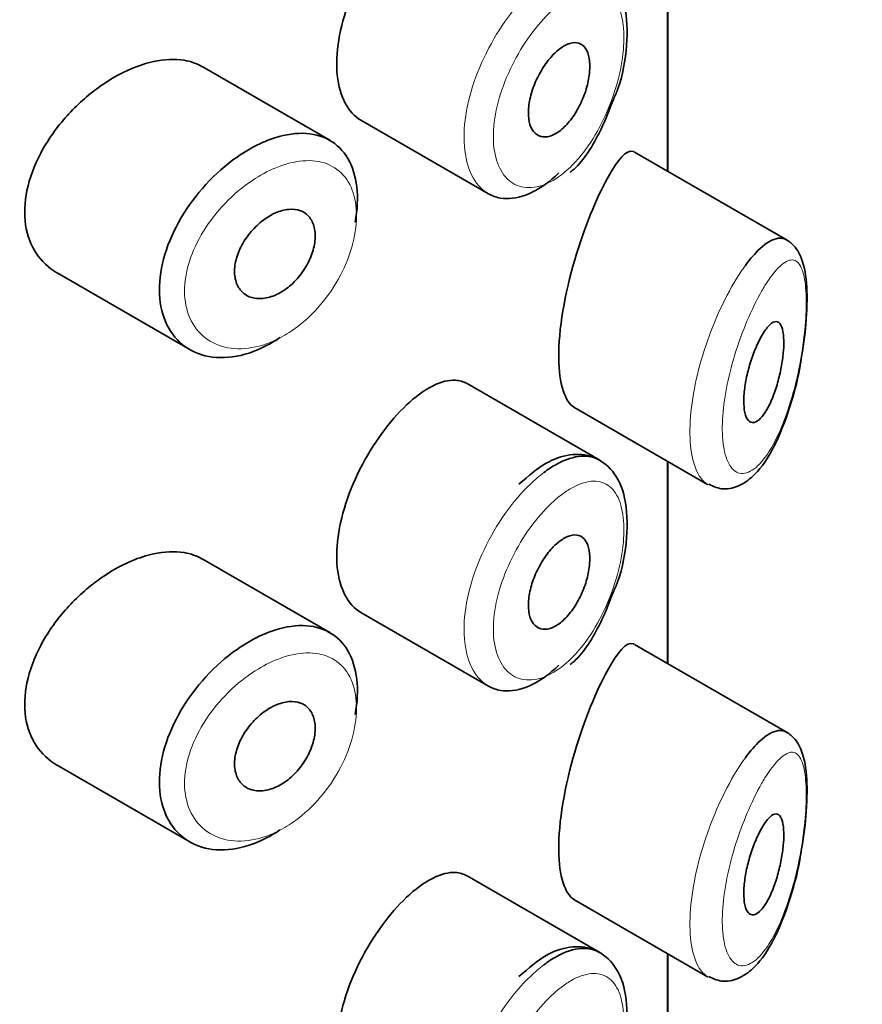
# Model space of a CAD drawing. Units: millimetres. Extents: x 0 to 2431, y 0 to 2734.
# Drawn here: x 2052 to 2061, y 755 to 765 of the extents above; entities that cross this region are included whole.
import ezdxf
from ezdxf import colors
from ezdxf.entities.mleader import LeaderData, LeaderLine
from ezdxf.math import Vec2, Vec3

# ---------------------------------------------------------------- set-up
doc = ezdxf.new("R2010")
doc.units = ezdxf.units.MM
doc.layers.add('DV6_Défaut', color=7, linetype='Continuous')
doc.layers.add('Défaut', color=7, linetype='Continuous')

# ---------------------------------------------------------------- blocks, each defined once
blk = doc.blocks.new('_DOT')
at = {"color": 0}
blk.add_line((0, 0), (-1, 0), dxfattribs=at)
at = {"color": 0, "const_width": 0.333}
blk.add_lwpolyline([(-0.1665, 0, 1), (0.1665, 0, 1)], format="xyb", close=True, dxfattribs=at)
blk = doc.blocks.new('SE5')
at = {"layer": 'DV6_Défaut', "color": 7, "linetype": 'Continuous', "lineweight": 35}
for p, q in [((2058.744, 763.7209), (2058.744, 765.7331)), ((2058.744, 765.7331), (2058.744, 763.7209)), ((2058.7468, 763.7193), (2058.7468, 765.7315)), ((2055.3849, 764.0273), (2054.1149, 764.7605)), ((2055.6944, 764.2278), (2056.9624, 763.4958)), ((2059.9344, 763.0336), (2058.4158, 763.9104)), ((2052.671, 762.7074), (2053.9923, 761.9446)), ((2058.0703, 760.8439), (2056.7505, 761.6059)), ((2057.814, 761.3711), (2059.1441, 760.6032)), ((2058.744, 758.8219), (2058.744, 760.8341)), ((2058.744, 760.8341), (2058.744, 758.8219)), ((2058.7468, 758.8203), (2058.7468, 760.8325)), ((2055.3849, 759.1283), (2054.1149, 759.8616)), ((2055.6944, 759.3288), (2056.9624, 758.5968)), ((2059.9344, 758.1346), (2058.4158, 759.0114)), ((2052.671, 757.8085), (2053.9923, 757.0456)), ((2058.0703, 755.9449), (2056.7505, 756.7069)), ((2057.814, 756.4721), (2059.1441, 755.7042)), ((2058.744, 753.9229), (2058.744, 755.9352)), ((2058.744, 755.9352), (2058.744, 753.9229)), ((2058.7468, 753.9213), (2058.7468, 755.9336))]:
    blk.add_line(p, q, dxfattribs=at)
for points, knots in [([(2056.244, 766.3745), (2056.1607, 766.3087), (2056.0744, 766.2233), (2055.9923, 766.1247), (2055.9102, 766.0262), (2055.8302, 765.9118), (2055.7599, 765.7908), (2055.6901, 765.6707), (2055.6279, 765.5408), (2055.5793, 765.4113), (2055.5309, 765.2824), (2055.4947, 765.1504), (2055.4744, 765.0259), (2055.4541, 764.9015), (2055.4491, 764.7812), (2055.4598, 764.6749), (2055.4706, 764.5686), (2055.4974, 764.4735), (2055.5376, 764.3976), (2055.5775, 764.3225), (2055.6315, 764.2642), (2055.6945, 764.2278)], [0, 0, 0, 0, 0.144089, 0.144089, 0.144089, 0.288261, 0.288261, 0.288261, 0.431303, 0.431303, 0.431303, 0.573812, 0.573812, 0.573812, 0.716333, 0.716333, 0.716333, 0.858915, 0.858915, 0.858915, 1, 1, 1, 1]), ([(2058.2034, 764.4261), (2058.2206, 764.4645), (2058.2952, 764.6322), (2058.3522, 764.987), (2058.3408, 765.3597), (2058.2268, 765.6332), (2058.016, 765.7941), (2057.7712, 765.8135), (2057.5172, 765.7198), (2057.3635, 765.5899), (2057.2664, 765.5028)], [0, 0, 0, 0, 0.039539, 0.200358, 0.362647, 0.503804, 0.619013, 0.73655, 0.855343, 1, 1, 1, 1]), ([(2057.6729, 764.9372), (2057.7075, 764.9633), (2057.7423, 764.9819), (2057.7744, 764.9914), (2057.8066, 765.001), (2057.837, 765.0016), (2057.8632, 764.9933), (2057.8894, 764.985), (2057.9121, 764.9674), (2057.9296, 764.942), (2057.9469, 764.9168), (2057.9595, 764.8832), (2057.9664, 764.8439), (2057.9732, 764.805), (2057.9746, 764.7596), (2057.9705, 764.7112), (2057.9665, 764.6632), (2057.9569, 764.6111), (2057.9426, 764.5592), (2057.9282, 764.5071), (2057.9086, 764.4538), (2057.8853, 764.4037), (2057.8618, 764.353), (2057.8338, 764.3041), (2057.8037, 764.261), (2057.7732, 764.2174), (2057.7396, 764.1786), (2057.7055, 764.1478), (2057.6713, 764.1168), (2057.6357, 764.0929), (2057.6017, 764.0783), (2057.5678, 764.0637), (2057.5345, 764.0579), (2057.5048, 764.0614), (2057.4753, 764.0648), (2057.4485, 764.0776), (2057.4268, 764.0985), (2057.4052, 764.1192), (2057.3881, 764.1486), (2057.3769, 764.1842), (2057.3658, 764.2196), (2057.3603, 764.2621), (2057.361, 764.3081), (2057.3616, 764.354), (2057.3683, 764.4047), (2057.3806, 764.456), (2057.3928, 764.5074), (2057.4108, 764.5607), (2057.4331, 764.6117), (2057.4554, 764.6628), (2057.4826, 764.713), (2057.5123, 764.7583), (2057.5421, 764.8037), (2057.5752, 764.8454), (2057.6088, 764.8799), (2057.6299, 764.9017), (2057.6515, 764.921), (2057.6729, 764.9372)], [0, 0, 0, 0, 0.05445, 0.05445, 0.05445, 0.108906, 0.108906, 0.108906, 0.16325, 0.16325, 0.16325, 0.217041, 0.217041, 0.217041, 0.270141, 0.270141, 0.270141, 0.322866, 0.322866, 0.322866, 0.375778, 0.375778, 0.375778, 0.429304, 0.429304, 0.429304, 0.483472, 0.483472, 0.483472, 0.537947, 0.537947, 0.537947, 0.592305, 0.592305, 0.592305, 0.646293, 0.646293, 0.646293, 0.699896, 0.699896, 0.699896, 0.753228, 0.753228, 0.753228, 0.806432, 0.806432, 0.806432, 0.859636, 0.859636, 0.859636, 0.912968, 0.912968, 0.912968, 0.966568, 0.966568, 0.966568, 1, 1, 1, 1]), ([(2054.1165, 764.7595), (2054.0625, 764.7907), (2054.0015, 764.8123), (2053.9357, 764.8234), (2053.843, 764.8392), (2053.7382, 764.8346), (2053.6296, 764.8107), (2053.56, 764.7954), (2053.4879, 764.772), (2053.4156, 764.7415)], [0, 0, 0, 0, 0.302485, 0.302485, 0.302485, 0.728932, 0.728932, 0.728932, 1, 1, 1, 1]), ([(2053.4156, 764.7415), (2053.2994, 764.6926), (2053.1802, 764.6237), (2053.068, 764.5408), (2052.9558, 764.4579), (2052.8475, 764.3586), (2052.7527, 764.2505), (2052.6576, 764.142), (2052.5734, 764.0216), (2052.5084, 763.8986), (2052.4444, 763.7776), (2052.3972, 763.6507), (2052.3719, 763.5286), (2052.3473, 763.41), (2052.3427, 763.2926), (2052.3587, 763.1864), (2052.3743, 763.082), (2052.4102, 762.9856), (2052.4626, 762.9051), (2052.5156, 762.8237), (2052.5868, 762.7563), (2052.6696, 762.7082), (2052.6701, 762.708), (2052.6705, 762.7077), (2052.6709, 762.7075)], [0, 0, 0, 0, 0.146029, 0.146029, 0.146029, 0.292012, 0.292012, 0.292012, 0.438511, 0.438511, 0.438511, 0.582747, 0.582747, 0.582747, 0.722801, 0.722801, 0.722801, 0.860375, 0.860375, 0.860375, 0.999282, 0.999282, 0.999282, 1, 1, 1, 1]), ([(2057.7767, 763.71), (2057.7839, 763.7155), (2057.8895, 763.7962), (2058.0596, 764.0598), (2058.1566, 764.3005), (2058.2034, 764.4261)], [0, 0, 0, 0, 0.034418, 0.58325, 1, 1, 1, 1]), ([(2054.7229, 764.0084), (2054.7479, 764.0193), (2054.7729, 764.0293), (2054.7977, 764.0383), (2054.908, 764.0783), (2055.017, 764.0985), (2055.1158, 764.097), (2055.2137, 764.0956), (2055.3042, 764.0727), (2055.3802, 764.03), (2055.4557, 763.9876), (2055.5189, 763.9243), (2055.565, 763.8453), (2055.611, 763.7664), (2055.6413, 763.6696), (2055.6536, 763.5628), (2055.6659, 763.4559), (2055.6605, 763.3361), (2055.638, 763.2131), (2055.6379, 763.2128), (2055.6378, 763.2125), (2055.6378, 763.2122)], [0, 0, 0, 0, 0.043024, 0.043024, 0.043024, 0.236668, 0.236668, 0.236668, 0.428604, 0.428604, 0.428604, 0.61926, 0.61926, 0.61926, 0.809423, 0.809423, 0.809423, 0.999505, 0.999505, 0.999505, 1, 1, 1, 1]), ([(2054.8892, 762.0635), (2054.8705, 762.0509), (2054.8516, 762.0388), (2054.8326, 762.0273), (2054.723, 761.9608), (2054.6084, 761.9129), (2054.4984, 761.8873), (2054.3884, 761.8618), (2054.28, 761.8579), (2054.1824, 761.8758), (2054.0843, 761.8937), (2053.9945, 761.9341), (2053.9209, 761.9935), (2053.8476, 762.0525), (2053.7885, 762.132), (2053.7491, 762.225), (2053.7104, 762.3165), (2053.6898, 762.4237), (2053.6893, 762.5375), (2053.6888, 762.6495), (2053.7076, 762.7708), (2053.7441, 762.8917), (2053.7805, 763.0124), (2053.8354, 763.1358), (2053.9039, 763.2525), (2053.9732, 763.3707), (2054.0584, 763.4852), (2054.1519, 763.5872), (2054.2471, 763.6909), (2054.3536, 763.7845), (2054.4624, 763.8606), (2054.5477, 763.9203), (2054.6361, 763.9704), (2054.7229, 764.0084)], [0, 0, 0, 0, 0.017449, 0.017449, 0.017449, 0.119134, 0.119134, 0.119134, 0.220734, 0.220734, 0.220734, 0.322825, 0.322825, 0.322825, 0.424432, 0.424432, 0.424432, 0.524325, 0.524325, 0.524325, 0.622544, 0.622544, 0.622544, 0.720541, 0.720541, 0.720541, 0.819895, 0.819895, 0.819895, 0.921048, 0.921048, 0.921048, 1, 1, 1, 1]), ([(2058.4119, 763.9126), (2058.4088, 763.9144), (2058.4057, 763.9158), (2058.3397, 763.9384), (2058.25, 763.8379), (2058.1442, 763.6444)], [0, 0, 0, 0, 0.047915, 0.047915, 1, 1, 1, 1]), ([(2057.663, 763.7032), (2057.6407, 763.6815), (2057.6181, 763.6611), (2057.5955, 763.6419), (2057.5086, 763.5686), (2057.4181, 763.5135), (2057.3315, 763.4814), (2057.2448, 763.4492), (2057.1597, 763.4392), (2057.0838, 763.4521), (2057.041, 763.4593), (2057.0004, 763.474), (2056.9633, 763.4954)], [0, 0, 0, 0, 0.091512, 0.091512, 0.091512, 0.4456, 0.4456, 0.4456, 0.800221, 0.800221, 0.800221, 1, 1, 1, 1]), ([(2058.1442, 763.6444), (2058.0385, 763.451), (2057.919, 763.1673), (2057.7245, 762.5064), (2057.6596, 762.1415), (2057.6652, 761.6018), (2057.7266, 761.423), (2057.8154, 761.3705)], [0, 0, 0, 0, 0.341374, 0.341374, 0.682749, 0.682749, 1, 1, 1, 1]), ([(2054.8445, 763.3042), (2054.8896, 763.324), (2054.935, 763.3363), (2054.9772, 763.3401), (2055.0194, 763.3438), (2055.0594, 763.339), (2055.094, 763.326), (2055.1284, 763.313), (2055.1584, 763.2915), (2055.1815, 763.2632), (2055.2044, 763.2351), (2055.2213, 763.1994), (2055.2306, 763.1591), (2055.2399, 763.1191), (2055.242, 763.0733), (2055.2368, 763.0256), (2055.2316, 762.978), (2055.2189, 762.9272), (2055.1997, 762.8775), (2055.1806, 762.8277), (2055.1545, 762.7776), (2055.1234, 762.7314), (2055.0923, 762.685), (2055.0554, 762.6412), (2055.0156, 762.6037), (2054.9756, 762.566), (2054.9317, 762.5335), (2054.8874, 762.509), (2054.8427, 762.4842), (2054.7964, 762.4669), (2054.7523, 762.4582), (2054.7079, 762.4496), (2054.6645, 762.4495), (2054.6258, 762.458), (2054.587, 762.4665), (2054.5519, 762.4839), (2054.5234, 762.5086), (2054.4951, 762.5332), (2054.4727, 762.5657), (2054.4581, 762.6035), (2054.4437, 762.6408), (2054.4366, 762.6842), (2054.4374, 762.7301), (2054.4382, 762.7755), (2054.4468, 762.8246), (2054.4625, 762.8734), (2054.4781, 762.9222), (2054.5012, 762.9719), (2054.5297, 763.0186), (2054.5585, 763.0658), (2054.5935, 763.1112), (2054.6319, 763.1512), (2054.6708, 763.1918), (2054.7141, 763.228), (2054.7582, 763.257), (2054.7866, 763.2755), (2054.8157, 763.2915), (2054.8445, 763.3042)], [0, 0, 0, 0, 0.054135, 0.054135, 0.054135, 0.10829, 0.10829, 0.10829, 0.162155, 0.162155, 0.162155, 0.21566, 0.21566, 0.21566, 0.26894, 0.26894, 0.26894, 0.322132, 0.322132, 0.322132, 0.375363, 0.375363, 0.375363, 0.428763, 0.428763, 0.428763, 0.482472, 0.482472, 0.482472, 0.536578, 0.536578, 0.536578, 0.591006, 0.591006, 0.591006, 0.645443, 0.645443, 0.645443, 0.699447, 0.699447, 0.699447, 0.752756, 0.752756, 0.752756, 0.805545, 0.805545, 0.805545, 0.858337, 0.858337, 0.858337, 0.911642, 0.911642, 0.911642, 0.965627, 0.965627, 0.965627, 1, 1, 1, 1]), ([(2059.5195, 762.7812), (2059.5695, 762.8496), (2059.6192, 762.9068), (2059.6665, 762.9504), (2059.7309, 763.0098), (2059.7922, 763.045), (2059.8456, 763.0519), (2059.8761, 763.0558), (2059.9046, 763.0505), (2059.9302, 763.0359)], [0, 0, 0, 0, 0.316385, 0.316385, 0.316385, 0.751109, 0.751109, 0.751109, 1, 1, 1, 1]), ([(2060.0712, 761.8245), (2060.0936, 761.964), (2060.1319, 762.2141), (2060.1383, 762.5875), (2060.1001, 762.8255), (2060.0136, 762.9848), (2059.9238, 763.0414), (2059.8883, 763.0551)], [0, 0, 0, 0, 0.229753, 0.479226, 0.731497, 0.901463, 1, 1, 1, 1]), ([(2059.7106, 762.1277), (2059.7347, 762.1633), (2059.7588, 762.1902), (2059.7808, 762.2061), (2059.8028, 762.2221), (2059.8235, 762.2275), (2059.841, 762.2209), (2059.8578, 762.2145), (2059.8721, 762.1968), (2059.8824, 762.1684), (2059.8917, 762.1426), (2059.8981, 762.1071), (2059.9007, 762.065), (2059.903, 762.0266), (2059.9023, 761.9816), (2059.8987, 761.9339), (2059.8952, 761.8877), (2059.8888, 761.8379), (2059.8801, 761.7884), (2059.8711, 761.7369), (2059.8595, 761.6845), (2059.8461, 761.6347), (2059.8315, 761.5807), (2059.8145, 761.5285), (2059.7963, 761.4815), (2059.7763, 761.4302), (2059.7544, 761.3837), (2059.732, 761.3454), (2059.7083, 761.3047), (2059.6834, 761.272), (2059.6594, 761.2504), (2059.6354, 761.2286), (2059.6115, 761.2174), (2059.5904, 761.2184), (2059.5704, 761.2194), (2059.5522, 761.2315), (2059.5381, 761.2544), (2059.525, 761.2756), (2059.5151, 761.3066), (2059.5094, 761.3449), (2059.5042, 761.3807), (2059.5026, 761.4238), (2059.5047, 761.4705), (2059.5069, 761.5157), (2059.5126, 761.5655), (2059.5213, 761.6158), (2059.5301, 761.6667), (2059.5422, 761.7194), (2059.5563, 761.77), (2059.5711, 761.823), (2059.5886, 761.875), (2059.6071, 761.9226), (2059.627, 761.9735), (2059.6486, 762.0205), (2059.6702, 762.0607), (2059.6836, 762.0855), (2059.6972, 762.108), (2059.7106, 762.1277)], [0, 0, 0, 0, 0.060716, 0.060716, 0.060716, 0.121568, 0.121568, 0.121568, 0.179922, 0.179922, 0.179922, 0.232679, 0.232679, 0.232679, 0.280567, 0.280567, 0.280567, 0.326857, 0.326857, 0.326857, 0.374918, 0.374918, 0.374918, 0.427078, 0.427078, 0.427078, 0.484114, 0.484114, 0.484114, 0.54468, 0.54468, 0.54468, 0.605515, 0.605515, 0.605515, 0.66322, 0.66322, 0.66322, 0.716362, 0.716362, 0.716362, 0.765816, 0.765816, 0.765816, 0.813612, 0.813612, 0.813612, 0.861897, 0.861897, 0.861897, 0.912499, 0.912499, 0.912499, 0.966706, 0.966706, 0.966706, 1, 1, 1, 1]), ([(2059.1551, 760.6043), (2059.2081, 760.5807), (2059.3047, 760.5398), (2059.4799, 760.5891), (2059.6445, 760.7184), (2059.8138, 760.9675), (2059.9625, 761.3502), (2060.0516, 761.6791), (2060.0707, 761.8208), (2060.0712, 761.8245)], [0, 0, 0, 0, 0.102879, 0.218727, 0.350845, 0.55909, 0.792923, 0.99537, 1, 1, 1, 1]), ([(2056.7495, 761.6063), (2056.715, 761.6263), (2056.6764, 761.6376), (2056.6347, 761.6399), (2056.5686, 761.6436), (2056.493, 761.6247), (2056.4134, 761.5852), (2056.3589, 761.5582), (2056.3017, 761.5212), (2056.244, 761.4756)], [0, 0, 0, 0, 0.272678, 0.272678, 0.272678, 0.705769, 0.705769, 0.705769, 1, 1, 1, 1]), ([(2056.244, 761.4756), (2056.1607, 761.4098), (2056.0744, 761.3243), (2055.9923, 761.2258), (2055.9102, 761.1272), (2055.8302, 761.0128), (2055.7599, 760.8918), (2055.6901, 760.7718), (2055.6279, 760.6418), (2055.5793, 760.5124), (2055.5309, 760.3834), (2055.4947, 760.2514), (2055.4744, 760.127), (2055.4541, 760.0025), (2055.4491, 759.8822), (2055.4598, 759.776), (2055.4706, 759.6697), (2055.4974, 759.5745), (2055.5376, 759.4986), (2055.5775, 759.4235), (2055.6315, 759.3652), (2055.6945, 759.3288)], [0, 0, 0, 0, 0.144089, 0.144089, 0.144089, 0.288261, 0.288261, 0.288261, 0.431303, 0.431303, 0.431303, 0.573812, 0.573812, 0.573812, 0.716333, 0.716333, 0.716333, 0.858915, 0.858915, 0.858915, 1, 1, 1, 1]), ([(2058.2034, 759.5271), (2058.2206, 759.5655), (2058.2952, 759.7332), (2058.3522, 760.088), (2058.3408, 760.4607), (2058.2268, 760.7343), (2058.016, 760.8952), (2057.7712, 760.9145), (2057.5172, 760.8208), (2057.3635, 760.6909), (2057.2664, 760.6039)], [0, 0, 0, 0, 0.039539, 0.200358, 0.362647, 0.503804, 0.619013, 0.73655, 0.855343, 1, 1, 1, 1]), ([(2057.5135, 760.7206), (2057.5569, 760.7532), (2057.6002, 760.7815), (2057.6427, 760.8047), (2057.7288, 760.8519), (2057.8129, 760.879), (2057.8882, 760.8838), (2057.9554, 760.888), (2058.0174, 760.8744), (2058.0704, 760.8438)], [0, 0, 0, 0, 0.204686, 0.204686, 0.204686, 0.624815, 0.624815, 0.624815, 1, 1, 1, 1]), ([(2057.6729, 760.0382), (2057.7075, 760.0643), (2057.7423, 760.083), (2057.7744, 760.0925), (2057.8066, 760.102), (2057.837, 760.1026), (2057.8632, 760.0943), (2057.8894, 760.086), (2057.9121, 760.0685), (2057.9296, 760.043), (2057.9469, 760.0179), (2057.9595, 759.9842), (2057.9664, 759.9449), (2057.9732, 759.9061), (2057.9746, 759.8606), (2057.9705, 759.8123), (2057.9665, 759.7643), (2057.9569, 759.7121), (2057.9426, 759.6602), (2057.9282, 759.6081), (2057.9086, 759.5548), (2057.8853, 759.5047), (2057.8618, 759.454), (2057.8338, 759.4051), (2057.8037, 759.362), (2057.7732, 759.3185), (2057.7396, 759.2796), (2057.7055, 759.2488), (2057.6713, 759.2178), (2057.6357, 759.1939), (2057.6017, 759.1793), (2057.5678, 759.1647), (2057.5345, 759.1589), (2057.5048, 759.1624), (2057.4753, 759.1659), (2057.4485, 759.1786), (2057.4268, 759.1995), (2057.4052, 759.2202), (2057.3881, 759.2496), (2057.3769, 759.2852), (2057.3658, 759.3206), (2057.3603, 759.3631), (2057.361, 759.4091), (2057.3616, 759.455), (2057.3683, 759.5057), (2057.3806, 759.5571), (2057.3928, 759.6084), (2057.4108, 759.6617), (2057.4331, 759.7127), (2057.4554, 759.7639), (2057.4826, 759.8141), (2057.5123, 759.8593), (2057.5421, 759.9047), (2057.5752, 759.9464), (2057.6088, 759.981), (2057.6299, 760.0027), (2057.6515, 760.022), (2057.6729, 760.0382)], [0, 0, 0, 0, 0.05445, 0.05445, 0.05445, 0.108906, 0.108906, 0.108906, 0.16325, 0.16325, 0.16325, 0.217041, 0.217041, 0.217041, 0.270141, 0.270141, 0.270141, 0.322866, 0.322866, 0.322866, 0.375778, 0.375778, 0.375778, 0.429304, 0.429304, 0.429304, 0.483472, 0.483472, 0.483472, 0.537947, 0.537947, 0.537947, 0.592305, 0.592305, 0.592305, 0.646293, 0.646293, 0.646293, 0.699896, 0.699896, 0.699896, 0.753228, 0.753228, 0.753228, 0.806432, 0.806432, 0.806432, 0.859636, 0.859636, 0.859636, 0.912968, 0.912968, 0.912968, 0.966568, 0.966568, 0.966568, 1, 1, 1, 1]), ([(2054.1165, 759.8605), (2054.0625, 759.8917), (2054.0015, 759.9133), (2053.9357, 759.9245), (2053.843, 759.9402), (2053.7382, 759.9356), (2053.6296, 759.9117), (2053.56, 759.8964), (2053.4879, 759.8731), (2053.4156, 759.8426)], [0, 0, 0, 0, 0.302485, 0.302485, 0.302485, 0.728932, 0.728932, 0.728932, 1, 1, 1, 1]), ([(2053.4156, 759.8426), (2053.2994, 759.7936), (2053.1802, 759.7248), (2053.068, 759.6418), (2052.9558, 759.5589), (2052.8475, 759.4596), (2052.7527, 759.3515), (2052.6576, 759.243), (2052.5734, 759.1226), (2052.5084, 758.9997), (2052.4444, 758.8787), (2052.3972, 758.7518), (2052.3719, 758.6297), (2052.3473, 758.511), (2052.3427, 758.3936), (2052.3587, 758.2874), (2052.3743, 758.183), (2052.4102, 758.0866), (2052.4626, 758.0061), (2052.5156, 757.9247), (2052.5868, 757.8573), (2052.6696, 757.8092), (2052.6701, 757.809), (2052.6705, 757.8087), (2052.6709, 757.8085)], [0, 0, 0, 0, 0.1460293, 0.1460293, 0.1460293, 0.2920122, 0.2920122, 0.2920122, 0.4385111, 0.4385111, 0.4385111, 0.5827468, 0.5827468, 0.5827468, 0.7228008, 0.7228008, 0.7228008, 0.8603748, 0.8603748, 0.8603748, 0.9992815, 0.9992815, 0.9992815, 1, 1, 1, 1]), ([(2057.7767, 758.811), (2057.7839, 758.8165), (2057.8895, 758.8972), (2058.0596, 759.1608), (2058.1566, 759.4016), (2058.2034, 759.5271)], [0, 0, 0, 0, 0.034418, 0.58325, 1, 1, 1, 1]), ([(2054.7229, 759.1094), (2054.7479, 759.1204), (2054.7729, 759.1304), (2054.7977, 759.1394), (2054.908, 759.1793), (2055.017, 759.1995), (2055.1158, 759.198), (2055.2137, 759.1966), (2055.3042, 759.1737), (2055.3802, 759.131), (2055.4557, 759.0886), (2055.5189, 759.0254), (2055.565, 758.9463), (2055.611, 758.8675), (2055.6413, 758.7707), (2055.6536, 758.6638), (2055.6659, 758.557), (2055.6605, 758.4371), (2055.638, 758.3142), (2055.6379, 758.3138), (2055.6378, 758.3135), (2055.6378, 758.3132)], [0, 0, 0, 0, 0.043024, 0.043024, 0.043024, 0.236668, 0.236668, 0.236668, 0.428604, 0.428604, 0.428604, 0.61926, 0.61926, 0.61926, 0.809423, 0.809423, 0.809423, 0.999505, 0.999505, 0.999505, 1, 1, 1, 1]), ([(2054.8892, 757.1646), (2054.8705, 757.1519), (2054.8516, 757.1398), (2054.8326, 757.1283), (2054.723, 757.0618), (2054.6084, 757.0139), (2054.4984, 756.9883), (2054.3884, 756.9628), (2054.28, 756.9589), (2054.1824, 756.9768), (2054.0843, 756.9947), (2053.9945, 757.0351), (2053.9209, 757.0945), (2053.8476, 757.1535), (2053.7885, 757.233), (2053.7491, 757.3261), (2053.7104, 757.4176), (2053.6898, 757.5248), (2053.6893, 757.6386), (2053.6888, 757.7505), (2053.7076, 757.8718), (2053.7441, 757.9927), (2053.7805, 758.1134), (2053.8354, 758.2368), (2053.9039, 758.3535), (2053.9732, 758.4718), (2054.0584, 758.5862), (2054.1519, 758.6882), (2054.2471, 758.7919), (2054.3536, 758.8855), (2054.4624, 758.9616), (2054.5477, 759.0213), (2054.6361, 759.0714), (2054.7229, 759.1094)], [0, 0, 0, 0, 0.017449, 0.017449, 0.017449, 0.119134, 0.119134, 0.119134, 0.220734, 0.220734, 0.220734, 0.322825, 0.322825, 0.322825, 0.424432, 0.424432, 0.424432, 0.524325, 0.524325, 0.524325, 0.622544, 0.622544, 0.622544, 0.720541, 0.720541, 0.720541, 0.819895, 0.819895, 0.819895, 0.921048, 0.921048, 0.921048, 1, 1, 1, 1]), ([(2058.4119, 759.0136), (2058.4088, 759.0154), (2058.4057, 759.0168), (2058.3397, 759.0394), (2058.25, 758.9389), (2058.1442, 758.7455)], [0, 0, 0, 0, 0.047915, 0.047915, 1, 1, 1, 1]), ([(2057.663, 758.8042), (2057.6407, 758.7825), (2057.6181, 758.7621), (2057.5955, 758.743), (2057.5086, 758.6696), (2057.4181, 758.6145), (2057.3315, 758.5824), (2057.2448, 758.5502), (2057.1597, 758.5402), (2057.0838, 758.5531), (2057.041, 758.5603), (2057.0004, 758.575), (2056.9633, 758.5964)], [0, 0, 0, 0, 0.091512, 0.091512, 0.091512, 0.4456, 0.4456, 0.4456, 0.800221, 0.800221, 0.800221, 1, 1, 1, 1]), ([(2058.1442, 758.7455), (2058.0385, 758.552), (2057.919, 758.2683), (2057.7245, 757.6075), (2057.6596, 757.2425), (2057.6652, 756.7028), (2057.7266, 756.524), (2057.8154, 756.4715)], [0, 0, 0, 0, 0.341374, 0.341374, 0.682749, 0.682749, 1, 1, 1, 1]), ([(2054.8445, 758.4052), (2054.8896, 758.425), (2054.935, 758.4374), (2054.9772, 758.4411), (2055.0194, 758.4448), (2055.0594, 758.44), (2055.094, 758.427), (2055.1284, 758.414), (2055.1584, 758.3925), (2055.1815, 758.3642), (2055.2044, 758.3361), (2055.2213, 758.3004), (2055.2306, 758.2602), (2055.2399, 758.2201), (2055.242, 758.1743), (2055.2368, 758.1266), (2055.2316, 758.079), (2055.2189, 758.0282), (2055.1997, 757.9785), (2055.1806, 757.9287), (2055.1545, 757.8786), (2055.1234, 757.8324), (2055.0923, 757.786), (2055.0554, 757.7423), (2055.0156, 757.7047), (2054.9756, 757.667), (2054.9317, 757.6345), (2054.8874, 757.61), (2054.8427, 757.5853), (2054.7964, 757.5679), (2054.7523, 757.5593), (2054.7079, 757.5506), (2054.6645, 757.5505), (2054.6258, 757.559), (2054.587, 757.5676), (2054.5519, 757.5849), (2054.5234, 757.6097), (2054.4951, 757.6342), (2054.4727, 757.6667), (2054.4581, 757.7045), (2054.4437, 757.7418), (2054.4366, 757.7852), (2054.4374, 757.8311), (2054.4382, 757.8765), (2054.4468, 757.9257), (2054.4625, 757.9744), (2054.4781, 758.0232), (2054.5012, 758.0729), (2054.5297, 758.1196), (2054.5585, 758.1668), (2054.5935, 758.2122), (2054.6319, 758.2523), (2054.6708, 758.2928), (2054.7141, 758.329), (2054.7582, 758.358), (2054.7866, 758.3766), (2054.8157, 758.3925), (2054.8445, 758.4052)], [0, 0, 0, 0, 0.054135, 0.054135, 0.054135, 0.10829, 0.10829, 0.10829, 0.162155, 0.162155, 0.162155, 0.21566, 0.21566, 0.21566, 0.26894, 0.26894, 0.26894, 0.322132, 0.322132, 0.322132, 0.375363, 0.375363, 0.375363, 0.428763, 0.428763, 0.428763, 0.482472, 0.482472, 0.482472, 0.536578, 0.536578, 0.536578, 0.591006, 0.591006, 0.591006, 0.645443, 0.645443, 0.645443, 0.699447, 0.699447, 0.699447, 0.752756, 0.752756, 0.752756, 0.805545, 0.805545, 0.805545, 0.858337, 0.858337, 0.858337, 0.911642, 0.911642, 0.911642, 0.965627, 0.965627, 0.965627, 1, 1, 1, 1]), ([(2059.5195, 757.8822), (2059.5695, 757.9506), (2059.6192, 758.0078), (2059.6665, 758.0514), (2059.7309, 758.1108), (2059.7922, 758.146), (2059.8456, 758.1529), (2059.8761, 758.1569), (2059.9046, 758.1516), (2059.9302, 758.1369)], [0, 0, 0, 0, 0.316385, 0.316385, 0.316385, 0.751109, 0.751109, 0.751109, 1, 1, 1, 1]), ([(2060.0712, 756.9255), (2060.0936, 757.065), (2060.1319, 757.3151), (2060.1383, 757.6885), (2060.1001, 757.9266), (2060.0136, 758.0858), (2059.9238, 758.1424), (2059.8883, 758.1561)], [0, 0, 0, 0, 0.229753, 0.479226, 0.731497, 0.901463, 1, 1, 1, 1]), ([(2059.7106, 757.2288), (2059.7347, 757.2643), (2059.7588, 757.2912), (2059.7808, 757.3071), (2059.8028, 757.3231), (2059.8235, 757.3285), (2059.841, 757.3219), (2059.8578, 757.3155), (2059.8721, 757.2978), (2059.8824, 757.2694), (2059.8917, 757.2436), (2059.8981, 757.2082), (2059.9007, 757.166), (2059.903, 757.1276), (2059.9023, 757.0826), (2059.8987, 757.0349), (2059.8952, 756.9888), (2059.8888, 756.9389), (2059.8801, 756.8894), (2059.8711, 756.8379), (2059.8595, 756.7855), (2059.8461, 756.7357), (2059.8315, 756.6817), (2059.8145, 756.6295), (2059.7963, 756.5825), (2059.7763, 756.5312), (2059.7544, 756.4847), (2059.732, 756.4464), (2059.7083, 756.4057), (2059.6834, 756.3731), (2059.6594, 756.3514), (2059.6354, 756.3297), (2059.6115, 756.3184), (2059.5904, 756.3194), (2059.5704, 756.3204), (2059.5522, 756.3325), (2059.5381, 756.3555), (2059.525, 756.3766), (2059.5151, 756.4076), (2059.5094, 756.446), (2059.5042, 756.4817), (2059.5026, 756.5248), (2059.5047, 756.5715), (2059.5069, 756.6167), (2059.5126, 756.6665), (2059.5213, 756.7168), (2059.5301, 756.7677), (2059.5422, 756.8204), (2059.5563, 756.871), (2059.5711, 756.924), (2059.5886, 756.976), (2059.6071, 757.0236), (2059.627, 757.0745), (2059.6486, 757.1215), (2059.6702, 757.1617), (2059.6836, 757.1865), (2059.6972, 757.2091), (2059.7106, 757.2288)], [0, 0, 0, 0, 0.060716, 0.060716, 0.060716, 0.121568, 0.121568, 0.121568, 0.179922, 0.179922, 0.179922, 0.232679, 0.232679, 0.232679, 0.280567, 0.280567, 0.280567, 0.326857, 0.326857, 0.326857, 0.374918, 0.374918, 0.374918, 0.427078, 0.427078, 0.427078, 0.484114, 0.484114, 0.484114, 0.54468, 0.54468, 0.54468, 0.605515, 0.605515, 0.605515, 0.66322, 0.66322, 0.66322, 0.716362, 0.716362, 0.716362, 0.765816, 0.765816, 0.765816, 0.813612, 0.813612, 0.813612, 0.861897, 0.861897, 0.861897, 0.912499, 0.912499, 0.912499, 0.966706, 0.966706, 0.966706, 1, 1, 1, 1]), ([(2059.1551, 755.7053), (2059.2081, 755.6817), (2059.3047, 755.6408), (2059.4799, 755.6902), (2059.6445, 755.8194), (2059.8138, 756.0685), (2059.9625, 756.4512), (2060.0516, 756.7801), (2060.0707, 756.9219), (2060.0712, 756.9255)], [0, 0, 0, 0, 0.102879, 0.218727, 0.350845, 0.55909, 0.792923, 0.99537, 1, 1, 1, 1]), ([(2056.7495, 756.7074), (2056.715, 756.7273), (2056.6764, 756.7386), (2056.6347, 756.7409), (2056.5686, 756.7446), (2056.493, 756.7258), (2056.4134, 756.6863), (2056.3589, 756.6592), (2056.3017, 756.6222), (2056.244, 756.5766)], [0, 0, 0, 0, 0.272678, 0.272678, 0.272678, 0.705769, 0.705769, 0.705769, 1, 1, 1, 1]), ([(2056.244, 756.5766), (2056.1607, 756.5108), (2056.0744, 756.4253), (2055.9923, 756.3268), (2055.9102, 756.2282), (2055.8302, 756.1139), (2055.7599, 755.9929), (2055.6901, 755.8728), (2055.6279, 755.7428), (2055.5793, 755.6134), (2055.5309, 755.4844), (2055.4947, 755.3524), (2055.4744, 755.228), (2055.4541, 755.1035), (2055.4491, 754.9832), (2055.4598, 754.877), (2055.4706, 754.7707), (2055.4974, 754.6755), (2055.5376, 754.5996), (2055.5775, 754.5245), (2055.6315, 754.4662), (2055.6945, 754.4298)], [0, 0, 0, 0, 0.144089, 0.144089, 0.144089, 0.288261, 0.288261, 0.288261, 0.431303, 0.431303, 0.431303, 0.573812, 0.573812, 0.573812, 0.716333, 0.716333, 0.716333, 0.858915, 0.858915, 0.858915, 1, 1, 1, 1]), ([(2058.2034, 754.6282), (2058.2206, 754.6665), (2058.2952, 754.8343), (2058.3522, 755.1891), (2058.3408, 755.5617), (2058.2268, 755.8353), (2058.016, 755.9962), (2057.7712, 756.0156), (2057.5172, 755.9218), (2057.3635, 755.7919), (2057.2664, 755.7049)], [0, 0, 0, 0, 0.039539, 0.200358, 0.362647, 0.503804, 0.619013, 0.73655, 0.855343, 1, 1, 1, 1]), ([(2057.5135, 755.8216), (2057.5569, 755.8543), (2057.6002, 755.8825), (2057.6427, 755.9057), (2057.7288, 755.9529), (2057.8129, 755.9801), (2057.8882, 755.9848), (2057.9554, 755.989), (2058.0174, 755.9755), (2058.0704, 755.9449)], [0, 0, 0, 0, 0.204686, 0.204686, 0.204686, 0.624815, 0.624815, 0.624815, 1, 1, 1, 1])]:
    blk.add_open_spline(points, degree=3, knots=knots, dxfattribs=at)
at = {"layer": 'DV6_Défaut', "color": 7, "linetype": 'Continuous', "lineweight": 18}
for points, knots in [([(2056.9633, 763.4954), (2056.9349, 763.5118), (2056.9084, 763.5322), (2056.8845, 763.5563), (2056.8295, 763.6116), (2056.7861, 763.6881), (2056.7584, 763.7792), (2056.7308, 763.8701), (2056.718, 763.9781), (2056.7213, 764.0942), (2056.7245, 764.2102), (2056.744, 764.3375), (2056.7777, 764.4656), (2056.8115, 764.5936), (2056.8605, 764.726), (2056.9202, 764.8521), (2056.98, 764.9781), (2057.052, 765.1012), (2057.13, 765.2116), (2057.208, 765.322), (2057.2939, 765.4228), (2057.3805, 765.5058), (2057.4245, 765.548), (2057.4692, 765.5862), (2057.5135, 765.6195)], [0, 0, 0, 0, 0.0628122, 0.0628122, 0.0628122, 0.2070902, 0.2070902, 0.2070902, 0.3511805, 0.3511805, 0.3511805, 0.4952521, 0.4952521, 0.4952521, 0.6392936, 0.6392936, 0.6392936, 0.783286, 0.783286, 0.783286, 0.9274016, 0.9274016, 0.9274016, 1, 1, 1, 1]), ([(2057.6755, 765.388), (2057.6388, 765.3591), (2057.6016, 765.3262), (2057.5649, 765.2898), (2057.4922, 765.2178), (2057.4196, 765.1307), (2057.3536, 765.0352), (2057.2895, 764.9422), (2057.2298, 764.8389), (2057.1801, 764.7331), (2057.1301, 764.6266), (2057.0888, 764.5147), (2057.0603, 764.4065), (2057.032, 764.2986), (2057.0156, 764.1914), (2057.0128, 764.0938), (2057.0101, 763.9963), (2057.0209, 763.9057), (2057.0441, 763.8297), (2057.0675, 763.7534), (2057.104, 763.6898), (2057.1501, 763.6442), (2057.1966, 763.5981), (2057.2541, 763.5691), (2057.3172, 763.5596), (2057.3809, 763.55), (2057.452, 763.5599), (2057.5241, 763.5885), (2057.5964, 763.6171), (2057.6716, 763.6651), (2057.7436, 763.7285), (2057.7914, 763.7706), (2057.8384, 763.8199), (2057.8832, 763.8747), (2057.9507, 763.9573), (2058.0144, 764.0544), (2058.0698, 764.1582), (2058.1239, 764.2597), (2058.1713, 764.3703), (2058.2088, 764.4811), (2058.2456, 764.59), (2058.2736, 764.7021), (2058.2908, 764.808), (2058.3079, 764.914), (2058.3146, 765.0166), (2058.3103, 765.107), (2058.3058, 765.1991), (2058.2898, 765.281), (2058.2635, 765.346), (2058.2367, 765.4124), (2058.1985, 765.463), (2058.1519, 765.4945), (2058.1049, 765.5262), (2058.048, 765.5393), (2057.9856, 765.5334), (2057.9234, 765.5276), (2057.8541, 765.5029), (2057.7827, 765.4614), (2057.7476, 765.441), (2057.7116, 765.4163), (2057.6755, 765.388)], [0, 0, 0, 0, 0.027121, 0.027121, 0.027121, 0.081436, 0.081436, 0.081436, 0.134239, 0.134239, 0.134239, 0.187417, 0.187417, 0.187417, 0.240438, 0.240438, 0.240438, 0.29345, 0.29345, 0.29345, 0.346671, 0.346671, 0.346671, 0.400388, 0.400388, 0.400388, 0.454683, 0.454683, 0.454683, 0.509065, 0.509065, 0.509065, 0.544829, 0.544829, 0.544829, 0.599085, 0.599085, 0.599085, 0.652099, 0.652099, 0.652099, 0.704233, 0.704233, 0.704233, 0.756494, 0.756494, 0.756494, 0.809762, 0.809762, 0.809762, 0.864099, 0.864099, 0.864099, 0.918859, 0.918859, 0.918859, 0.973399, 0.973399, 0.973399, 1, 1, 1, 1]), ([(2054.8411, 763.7515), (2054.7658, 763.72), (2054.689, 763.6784), (2054.6148, 763.6287), (2054.5196, 763.5651), (2054.4263, 763.4866), (2054.3426, 763.3992), (2054.2619, 763.3149), (2054.1881, 763.2202), (2054.1277, 763.1218), (2054.068, 763.0247), (2054.0199, 762.9215), (2053.9879, 762.8202), (2053.9561, 762.7192), (2053.9395, 762.6173), (2053.9399, 762.5232), (2053.9404, 762.4276), (2053.9585, 762.3373), (2053.9924, 762.2602), (2054.0269, 762.1814), (2054.0787, 762.1142), (2054.1425, 762.0641), (2054.2071, 762.0135), (2054.2856, 761.979), (2054.3709, 761.9633), (2054.4562, 761.9475), (2054.5506, 761.9501), (2054.6461, 761.971), (2054.7418, 761.9918), (2054.8412, 762.0315), (2054.9363, 762.087), (2054.995, 762.1213), (2055.0529, 762.1619), (2055.1082, 762.2077), (2055.1956, 762.2801), (2055.2782, 762.3672), (2055.3496, 762.4617), (2055.4205, 762.5557), (2055.4823, 762.6598), (2055.53, 762.765), (2055.5774, 762.8697), (2055.6123, 762.9785), (2055.6317, 763.0819), (2055.6511, 763.1852), (2055.6557, 763.2859), (2055.6451, 763.3757), (2055.6345, 763.4655), (2055.6085, 763.5468), (2055.5689, 763.6129), (2055.5292, 763.6794), (2055.4747, 763.7325), (2055.4097, 763.7681), (2055.3441, 763.8041), (2055.2659, 763.8233), (2055.1814, 763.8247), (2055.0959, 763.8262), (2055.0016, 763.8095), (2054.9061, 763.7764), (2054.8845, 763.7689), (2054.8628, 763.7606), (2054.8411, 763.7515)], [0, 0, 0, 0, 0.042565, 0.042565, 0.042565, 0.097393, 0.097393, 0.097393, 0.150242, 0.150242, 0.150242, 0.202465, 0.202465, 0.202465, 0.25461, 0.25461, 0.25461, 0.307649, 0.307649, 0.307649, 0.361815, 0.361815, 0.361815, 0.416544, 0.416544, 0.416544, 0.471245, 0.471245, 0.471245, 0.526056, 0.526056, 0.526056, 0.559633, 0.559633, 0.559633, 0.613191, 0.613191, 0.613191, 0.666487, 0.666487, 0.666487, 0.719576, 0.719576, 0.719576, 0.772566, 0.772566, 0.772566, 0.825637, 0.825637, 0.825637, 0.879042, 0.879042, 0.879042, 0.933072, 0.933072, 0.933072, 0.987814, 0.987814, 0.987814, 1, 1, 1, 1]), ([(2059.1503, 760.5997), (2059.1118, 760.6211), (2059.0775, 760.6575), (2059.0499, 760.7076), (2059.0158, 760.7694), (2058.991, 760.8539), (2058.9783, 760.9536), (2058.9663, 761.0486), (2058.9649, 761.1601), (2058.9743, 761.2789), (2058.9836, 761.3952), (2059.0034, 761.5215), (2059.0318, 761.6479), (2059.0604, 761.7753), (2059.0984, 761.906), (2059.142, 762.0304), (2059.1871, 762.1591), (2059.2393, 762.2843), (2059.294, 762.3974), (2059.3517, 762.5167), (2059.4137, 762.6257), (2059.4746, 762.7169), (2059.4896, 762.7393), (2059.5046, 762.7608), (2059.5195, 762.7812)], [0, 0, 0, 0, 0.118163, 0.118163, 0.118163, 0.263728, 0.263728, 0.263728, 0.402096, 0.402096, 0.402096, 0.537516, 0.537516, 0.537516, 0.673903, 0.673903, 0.673903, 0.81491, 0.81491, 0.81491, 0.963852, 0.963852, 0.963852, 1, 1, 1, 1]), ([(2059.715, 762.5815), (2059.7037, 762.5634), (2059.6924, 762.5443), (2059.681, 762.5245), (2059.6323, 762.4396), (2059.5822, 762.338), (2059.5354, 762.2267), (2059.4963, 762.1337), (2059.4586, 762.032), (2059.4256, 761.9274), (2059.3919, 761.821), (2059.3623, 761.709), (2059.3399, 761.6), (2059.3178, 761.4927), (2059.3022, 761.3854), (2059.295, 761.287), (2059.2876, 761.1868), (2059.2887, 761.0931), (2059.2981, 761.014), (2059.308, 760.9306), (2059.3275, 760.861), (2059.354, 760.8112), (2059.3826, 760.7572), (2059.4202, 760.7245), (2059.4618, 760.7149), (2059.5061, 760.7046), (2059.5563, 760.7198), (2059.6066, 760.7574), (2059.657, 760.7949), (2059.7089, 760.8555), (2059.758, 760.9335), (2059.7904, 760.9848), (2059.822, 761.0443), (2059.852, 761.1099), (2059.8948, 761.2036), (2059.9349, 761.3118), (2059.97, 761.4275), (2060.0014, 761.5311), (2060.0294, 761.6431), (2060.0524, 761.7564), (2060.0734, 761.8601), (2060.0907, 761.9672), (2060.1029, 762.07), (2060.1149, 762.1711), (2060.1223, 762.2705), (2060.1245, 762.3597), (2060.1269, 762.4565), (2060.123, 762.544), (2060.1135, 762.614), (2060.1025, 762.6938), (2060.0837, 762.7538), (2060.0592, 762.7902), (2060.0324, 762.8299), (2059.9979, 762.8436), (2059.9587, 762.8334), (2059.9192, 762.8232), (2059.8738, 762.7887), (2059.8257, 762.7341), (2059.7903, 762.694), (2059.7529, 762.6425), (2059.715, 762.5815)], [0, 0, 0, 0, 0.013251, 0.013251, 0.013251, 0.070711, 0.070711, 0.070711, 0.118518, 0.118518, 0.118518, 0.167246, 0.167246, 0.167246, 0.215231, 0.215231, 0.215231, 0.264122, 0.264122, 0.264122, 0.315761, 0.315761, 0.315761, 0.371739, 0.371739, 0.371739, 0.431405, 0.431405, 0.431405, 0.491009, 0.491009, 0.491009, 0.529995, 0.529995, 0.529995, 0.585981, 0.585981, 0.585981, 0.636056, 0.636056, 0.636056, 0.681871, 0.681871, 0.681871, 0.726981, 0.726981, 0.726981, 0.776094, 0.776094, 0.776094, 0.832297, 0.832297, 0.832297, 0.893589, 0.893589, 0.893589, 0.955112, 0.955112, 0.955112, 1, 1, 1, 1]), ([(2056.9633, 758.5964), (2056.9349, 758.6128), (2056.9084, 758.6332), (2056.8845, 758.6573), (2056.8295, 758.7126), (2056.7861, 758.7891), (2056.7584, 758.8802), (2056.7308, 758.9712), (2056.718, 759.0792), (2056.7213, 759.1952), (2056.7245, 759.3112), (2056.744, 759.4385), (2056.7777, 759.5666), (2056.8115, 759.6946), (2056.8605, 759.827), (2056.9202, 759.9531), (2056.98, 760.0791), (2057.052, 760.2022), (2057.13, 760.3126), (2057.208, 760.4231), (2057.2939, 760.5238), (2057.3805, 760.6068), (2057.4245, 760.649), (2057.4692, 760.6872), (2057.5135, 760.7206)], [0, 0, 0, 0, 0.062812, 0.062812, 0.062812, 0.20709, 0.20709, 0.20709, 0.351181, 0.351181, 0.351181, 0.495252, 0.495252, 0.495252, 0.639294, 0.639294, 0.639294, 0.783286, 0.783286, 0.783286, 0.927402, 0.927402, 0.927402, 1, 1, 1, 1]), ([(2057.6755, 760.489), (2057.6388, 760.4601), (2057.6016, 760.4272), (2057.5649, 760.3909), (2057.4922, 760.3189), (2057.4196, 760.2317), (2057.3536, 760.1362), (2057.2895, 760.0433), (2057.2298, 759.9399), (2057.1801, 759.8342), (2057.1301, 759.7277), (2057.0888, 759.6157), (2057.0603, 759.5075), (2057.032, 759.3996), (2057.0156, 759.2924), (2057.0128, 759.1948), (2057.0101, 759.0973), (2057.0209, 759.0067), (2057.0441, 758.9307), (2057.0675, 758.8544), (2057.104, 758.7908), (2057.1501, 758.7452), (2057.1966, 758.6991), (2057.2541, 758.6701), (2057.3172, 758.6606), (2057.3809, 758.651), (2057.452, 758.6609), (2057.5241, 758.6895), (2057.5964, 758.7181), (2057.6716, 758.7661), (2057.7436, 758.8296), (2057.7914, 758.8716), (2057.8384, 758.9209), (2057.8832, 758.9758), (2057.9507, 759.0583), (2058.0144, 759.1554), (2058.0698, 759.2592), (2058.1239, 759.3607), (2058.1713, 759.4713), (2058.2088, 759.5821), (2058.2456, 759.6911), (2058.2736, 759.8032), (2058.2908, 759.909), (2058.3079, 760.015), (2058.3146, 760.1177), (2058.3103, 760.208), (2058.3058, 760.3001), (2058.2898, 760.382), (2058.2635, 760.4471), (2058.2367, 760.5134), (2058.1985, 760.5641), (2058.1519, 760.5955), (2058.1049, 760.6272), (2058.048, 760.6403), (2057.9856, 760.6345), (2057.9234, 760.6287), (2057.8541, 760.6039), (2057.7827, 760.5624), (2057.7476, 760.542), (2057.7116, 760.5174), (2057.6755, 760.489)], [0, 0, 0, 0, 0.027121, 0.027121, 0.027121, 0.081436, 0.081436, 0.081436, 0.134239, 0.134239, 0.134239, 0.187417, 0.187417, 0.187417, 0.240438, 0.240438, 0.240438, 0.29345, 0.29345, 0.29345, 0.346671, 0.346671, 0.346671, 0.400388, 0.400388, 0.400388, 0.454683, 0.454683, 0.454683, 0.509065, 0.509065, 0.509065, 0.544829, 0.544829, 0.544829, 0.599085, 0.599085, 0.599085, 0.652099, 0.652099, 0.652099, 0.704233, 0.704233, 0.704233, 0.756494, 0.756494, 0.756494, 0.809762, 0.809762, 0.809762, 0.864099, 0.864099, 0.864099, 0.918859, 0.918859, 0.918859, 0.973399, 0.973399, 0.973399, 1, 1, 1, 1]), ([(2054.8411, 758.8526), (2054.7658, 758.821), (2054.689, 758.7794), (2054.6148, 758.7297), (2054.5196, 758.6661), (2054.4263, 758.5876), (2054.3426, 758.5002), (2054.2619, 758.416), (2054.1881, 758.3212), (2054.1277, 758.2229), (2054.068, 758.1257), (2054.0199, 758.0225), (2053.9879, 757.9212), (2053.9561, 757.8202), (2053.9395, 757.7183), (2053.9399, 757.6242), (2053.9404, 757.5286), (2053.9585, 757.4383), (2053.9924, 757.3612), (2054.0269, 757.2825), (2054.0787, 757.2152), (2054.1425, 757.1651), (2054.2071, 757.1145), (2054.2856, 757.08), (2054.3709, 757.0643), (2054.4562, 757.0485), (2054.5506, 757.0512), (2054.6461, 757.072), (2054.7418, 757.0928), (2054.8412, 757.1325), (2054.9363, 757.188), (2054.995, 757.2223), (2055.0529, 757.263), (2055.1082, 757.3087), (2055.1956, 757.3811), (2055.2782, 757.4682), (2055.3496, 757.5627), (2055.4205, 757.6568), (2055.4823, 757.7608), (2055.53, 757.866), (2055.5774, 757.9708), (2055.6123, 758.0795), (2055.6317, 758.183), (2055.6511, 758.2862), (2055.6557, 758.387), (2055.6451, 758.4767), (2055.6345, 758.5665), (2055.6085, 758.6478), (2055.5689, 758.7139), (2055.5292, 758.7804), (2055.4747, 758.8335), (2055.4097, 758.8691), (2055.3441, 758.9051), (2055.2659, 758.9243), (2055.1814, 758.9258), (2055.0959, 758.9272), (2055.0016, 758.9105), (2054.9061, 758.8774), (2054.8845, 758.87), (2054.8628, 758.8617), (2054.8411, 758.8526)], [0, 0, 0, 0, 0.042565, 0.042565, 0.042565, 0.097393, 0.097393, 0.097393, 0.150242, 0.150242, 0.150242, 0.202465, 0.202465, 0.202465, 0.25461, 0.25461, 0.25461, 0.307649, 0.307649, 0.307649, 0.361815, 0.361815, 0.361815, 0.416544, 0.416544, 0.416544, 0.471245, 0.471245, 0.471245, 0.526056, 0.526056, 0.526056, 0.559633, 0.559633, 0.559633, 0.613191, 0.613191, 0.613191, 0.666487, 0.666487, 0.666487, 0.719576, 0.719576, 0.719576, 0.772566, 0.772566, 0.772566, 0.825637, 0.825637, 0.825637, 0.879042, 0.879042, 0.879042, 0.933072, 0.933072, 0.933072, 0.987814, 0.987814, 0.987814, 1, 1, 1, 1]), ([(2059.1503, 755.7008), (2059.1118, 755.7222), (2059.0775, 755.7586), (2059.0499, 755.8087), (2059.0158, 755.8705), (2058.991, 755.9549), (2058.9783, 756.0547), (2058.9663, 756.1496), (2058.9649, 756.2611), (2058.9743, 756.3799), (2058.9836, 756.4962), (2059.0034, 756.6225), (2059.0318, 756.7489), (2059.0604, 756.8763), (2059.0984, 757.007), (2059.142, 757.1314), (2059.1871, 757.2601), (2059.2393, 757.3853), (2059.294, 757.4984), (2059.3517, 757.6178), (2059.4137, 757.7267), (2059.4746, 757.818), (2059.4896, 757.8404), (2059.5046, 757.8618), (2059.5195, 757.8822)], [0, 0, 0, 0, 0.1181634, 0.1181634, 0.1181634, 0.2637282, 0.2637282, 0.2637282, 0.4020963, 0.4020963, 0.4020963, 0.5375155, 0.5375155, 0.5375155, 0.6739034, 0.6739034, 0.6739034, 0.8149096, 0.8149096, 0.8149096, 0.9638523, 0.9638523, 0.9638523, 1, 1, 1, 1]), ([(2059.715, 757.6825), (2059.7037, 757.6644), (2059.6924, 757.6454), (2059.681, 757.6255), (2059.6323, 757.5406), (2059.5822, 757.439), (2059.5354, 757.3277), (2059.4963, 757.2347), (2059.4586, 757.133), (2059.4256, 757.0284), (2059.3919, 756.922), (2059.3623, 756.8101), (2059.3399, 756.701), (2059.3178, 756.5937), (2059.3022, 756.4864), (2059.295, 756.388), (2059.2876, 756.2878), (2059.2887, 756.1941), (2059.2981, 756.115), (2059.308, 756.0316), (2059.3275, 755.962), (2059.354, 755.9122), (2059.3826, 755.8582), (2059.4202, 755.8256), (2059.4618, 755.8159), (2059.5061, 755.8056), (2059.5563, 755.8209), (2059.6066, 755.8584), (2059.657, 755.8959), (2059.7089, 755.9566), (2059.758, 756.0345), (2059.7904, 756.0858), (2059.822, 756.1453), (2059.852, 756.2109), (2059.8948, 756.3046), (2059.9349, 756.4128), (2059.97, 756.5285), (2060.0014, 756.6321), (2060.0294, 756.7441), (2060.0524, 756.8574), (2060.0734, 756.9611), (2060.0907, 757.0682), (2060.1029, 757.171), (2060.1149, 757.2721), (2060.1223, 757.3715), (2060.1245, 757.4607), (2060.1269, 757.5575), (2060.123, 757.645), (2060.1135, 757.715), (2060.1025, 757.7948), (2060.0837, 757.8548), (2060.0592, 757.8912), (2060.0324, 757.931), (2059.9979, 757.9446), (2059.9587, 757.9345), (2059.9192, 757.9242), (2059.8738, 757.8897), (2059.8257, 757.8351), (2059.7903, 757.795), (2059.7529, 757.7435), (2059.715, 757.6825)], [0, 0, 0, 0, 0.013251, 0.013251, 0.013251, 0.070711, 0.070711, 0.070711, 0.118518, 0.118518, 0.118518, 0.167246, 0.167246, 0.167246, 0.215231, 0.215231, 0.215231, 0.264122, 0.264122, 0.264122, 0.315761, 0.315761, 0.315761, 0.371739, 0.371739, 0.371739, 0.431405, 0.431405, 0.431405, 0.491009, 0.491009, 0.491009, 0.529995, 0.529995, 0.529995, 0.585981, 0.585981, 0.585981, 0.636056, 0.636056, 0.636056, 0.681871, 0.681871, 0.681871, 0.726981, 0.726981, 0.726981, 0.776094, 0.776094, 0.776094, 0.832297, 0.832297, 0.832297, 0.893589, 0.893589, 0.893589, 0.955112, 0.955112, 0.955112, 1, 1, 1, 1]), ([(2056.9633, 753.6974), (2056.9349, 753.7138), (2056.9084, 753.7342), (2056.8845, 753.7583), (2056.8295, 753.8137), (2056.7861, 753.8902), (2056.7584, 753.9812), (2056.7308, 754.0722), (2056.718, 754.1802), (2056.7213, 754.2962), (2056.7245, 754.4123), (2056.744, 754.5395), (2056.7777, 754.6676), (2056.8115, 754.7957), (2056.8605, 754.9281), (2056.9202, 755.0541), (2056.98, 755.1801), (2057.052, 755.3032), (2057.13, 755.4136), (2057.208, 755.5241), (2057.2939, 755.6248), (2057.3805, 755.7078), (2057.4245, 755.7501), (2057.4692, 755.7882), (2057.5135, 755.8216)], [0, 0, 0, 0, 0.062812, 0.062812, 0.062812, 0.20709, 0.20709, 0.20709, 0.351181, 0.351181, 0.351181, 0.495252, 0.495252, 0.495252, 0.639294, 0.639294, 0.639294, 0.783286, 0.783286, 0.783286, 0.927402, 0.927402, 0.927402, 1, 1, 1, 1]), ([(2057.6755, 755.5901), (2057.6388, 755.5612), (2057.6016, 755.5282), (2057.5649, 755.4919), (2057.4922, 755.4199), (2057.4196, 755.3327), (2057.3536, 755.2372), (2057.2895, 755.1443), (2057.2298, 755.041), (2057.1801, 754.9352), (2057.1301, 754.8287), (2057.0888, 754.7168), (2057.0603, 754.6085), (2057.032, 754.5007), (2057.0156, 754.3934), (2057.0128, 754.2959), (2057.0101, 754.1983), (2057.0209, 754.1077), (2057.0441, 754.0317), (2057.0675, 753.9555), (2057.104, 753.8918), (2057.1501, 753.8462), (2057.1966, 753.8001), (2057.2541, 753.7712), (2057.3172, 753.7616), (2057.3809, 753.752), (2057.452, 753.7619), (2057.5241, 753.7905), (2057.5964, 753.8191), (2057.6716, 753.8671), (2057.7436, 753.9306), (2057.7914, 753.9726), (2057.8384, 754.0219), (2057.8832, 754.0768), (2057.9507, 754.1593), (2058.0144, 754.2564), (2058.0698, 754.3602), (2058.1239, 754.4617), (2058.1713, 754.5723), (2058.2088, 754.6831), (2058.2456, 754.7921), (2058.2736, 754.9042), (2058.2908, 755.01), (2058.3079, 755.116), (2058.3146, 755.2187), (2058.3103, 755.309), (2058.3058, 755.4011), (2058.2898, 755.4831), (2058.2635, 755.5481), (2058.2367, 755.6144), (2058.1985, 755.6651), (2058.1519, 755.6965), (2058.1049, 755.7282), (2058.048, 755.7413), (2057.9856, 755.7355), (2057.9234, 755.7297), (2057.8541, 755.7049), (2057.7827, 755.6634), (2057.7476, 755.643), (2057.7116, 755.6184), (2057.6755, 755.5901)], [0, 0, 0, 0, 0.027121, 0.027121, 0.027121, 0.081436, 0.081436, 0.081436, 0.134239, 0.134239, 0.134239, 0.187417, 0.187417, 0.187417, 0.240438, 0.240438, 0.240438, 0.29345, 0.29345, 0.29345, 0.346671, 0.346671, 0.346671, 0.400388, 0.400388, 0.400388, 0.454683, 0.454683, 0.454683, 0.509065, 0.509065, 0.509065, 0.544829, 0.544829, 0.544829, 0.599085, 0.599085, 0.599085, 0.652099, 0.652099, 0.652099, 0.704233, 0.704233, 0.704233, 0.756494, 0.756494, 0.756494, 0.809762, 0.809762, 0.809762, 0.864099, 0.864099, 0.864099, 0.918859, 0.918859, 0.918859, 0.973399, 0.973399, 0.973399, 1, 1, 1, 1])]:
    blk.add_open_spline(points, degree=3, knots=knots, dxfattribs=at)

msp = doc.modelspace()

# ---------------------------------------------------------------- block references
at = {"layer": 'Défaut'}
msp.add_blockref('SE5', (0, 0), dxfattribs=at)

# ---------------------------------------------------------------- leaders
at = {"layer": 'Défaut', "color": 7, "linetype": 'Continuous', "lineweight": 18}
ml = msp.add_multileader_mtext('Standard', dxfattribs=at)
ml.set_content('{\\pxsm0.9;\\fSolid Edge ISO|b1||i0||c0|p34;\\W1.;31/05/2021\\P}', color=256)
ml.set_leader_properties()
ml.set_arrow_properties(name='DOT')
ml.build(insert=Vec2(0, 0))
ml.multileader.update_dxf_attribs({"leader_type": 0, "dogleg_length": 0, "arrow_head_size": 12})
ctx = ml.context
ctx.base_point, ctx.char_height, ctx.arrow_head_size, ctx.landing_gap_size = Vec3(2343.6814, 2726.7579), 12, 12, 4.2
notes = []
notes.append((ctx, [(0, (0, 0, 0), (0, 0), (1, 0), 1, [])]))
ctx.mtext.insert = Vec3(2345.6814, 2732.878)
for ctx, leaders in notes:
    for number, flags, end, landing, length, lines in leaders:
        leader = LeaderData()
        leader.index, (leader.has_last_leader_line, leader.has_dogleg_vector, leader.attachment_direction) = number, flags
        leader.last_leader_point, leader.dogleg_vector, leader.dogleg_length = Vec3(end), Vec3(landing), length
        for number, points, colour, breaks in lines:
            line = LeaderLine()
            line.index, line.vertices, line.color, line.breaks = number, Vec3.list(points), colors.encode_raw_color(colour), breaks
            leader.lines.append(line)
        ctx.leaders.append(leader)

doc.saveas('drawing.dxf')
